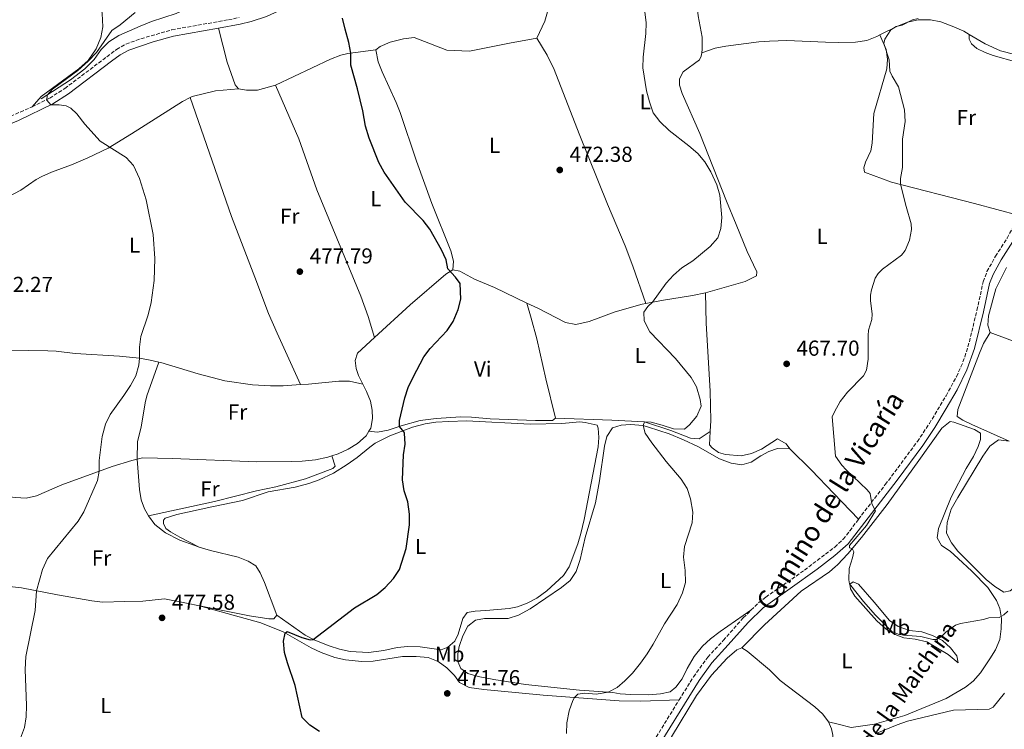
# Model space of a CAD drawing. Units: metres. Extents: x 601796 to 605281, y 4648221 to 4650567.
# Drawn here: x 602615 to 603070, y 4649821 to 4650149 of the extents above; entities that cross this region are included whole.
import ezdxf
from ezdxf.enums import TextEntityAlignment as Align

# ---------------------------------------------------------------- set-up
doc = ezdxf.new("R2010")
doc.units = ezdxf.units.M
doc.header["$MEASUREMENT"] = 0
doc.linetypes.add('DGN Style 3', pattern=[2.435890702152634, 1.739921930109024, -0.6959687720436097])
for name, color, linetype, lineweight in [('acequia lineal', 4, 'Continuous', 0), ('Acequia sin especificar', 4, 'Continuous', 0), ('Camino', 7, 'DGN Style 3', 0), ('Cota de punto acotado terreno', 7, 'Continuous', 0), ('Curva de nivel directora', 30, 'Continuous', 30), ('Curva de nivel intermedia', 30, 'Continuous', 0), ('Etiqueta de uso rústico', 92, 'Continuous', 0), ('Línea de cambio de uso (parcela vista)', 92, 'Continuous', 0), ('Margen derecho', 7, 'Continuous', 0), ('Punto acotado terreno (símbolo)', 7, 'Continuous', 0)]:
    doc.layers.add(name, color=color, linetype=linetype, lineweight=lineweight)
doc.styles.add('Style-Arial', font='arial.ttf')

# ---------------------------------------------------------------- blocks, each defined once
blk = doc.blocks.new('5PATER')
at = {"layer": 'Punto acotado terreno (símbolo)', "linetype": 'Continuous', "lineweight": 0}
h = blk.add_hatch(color=51, dxfattribs=at)
edge = h.paths.add_edge_path()
edge.add_ellipse((0, 0), major_axis=(-0.1095731443231308, -0.1110710700762829), ratio=0.9994222409660317, start_angle=0, end_angle=360)

msp = doc.modelspace()

# ---------------------------------------------------------------- linework, layer by layer
at = {"layer": 'Acequia sin especificar', "color": 4, "linetype": 'Continuous', "lineweight": 0}
msp.add_polyline3d([(602625.3399999999, 4650112.279999999, 479.570000000007), (602638.9100000003, 4650120.99, 479.3099999999977), (602645.5700000003, 4650126.100000001, 479.3699999999953), (602649.8200000003, 4650130.439999999, 479.3699999999953), (602653.0899999999, 4650134.980000001, 479.3699999999953), (602656.6200000001, 4650138.67, 479.3099999999977), (602661.25, 4650141.57, 479.3099999999977), (602671.0300000003, 4650145.890000001, 479.179999999993), (602676.2400000002, 4650148.01, 479.179999999993), (602687.6399999997, 4650151.66, 479.0500000000029), (602692.5300000003, 4650153.850000001, 478.9799999999959), (602698.1500000004, 4650158.619999999, 478.6399999999995)], dxfattribs=at)
at = {"layer": 'Camino', "color": 7, "linetype": 'DGN Style 3', "lineweight": 0, "extrusion": (0.0007037101447008156, 0.001138657662768645, 0.9999991041249785), "elevation": 6187.570322860256, "flags": 128}
msp.add_lwpolyline([(602903.7808469111, 4649805.188808785), (602919.4908711663, 4649830.608825264)], dxfattribs=at)
at = {"layer": 'Camino', "color": 7, "linetype": 'DGN Style 3', "lineweight": 0}
for points in [[(602621.1299999984, 4650108.530000002, 479.8999999999942), (602629.28, 4650112.649999999, 479.3800000000048), (602636.2600000005, 4650117.04, 479.1900000000024), (602660.1599999992, 4650135.080000003, 478.8899999999995), (602664.5100000009, 4650137.56, 478.7500000000001), (602671.4299999989, 4650140, 478.4999999999999), (602685.7199999985, 4650144.180000001, 478.2599999999949), (602711.8299999975, 4650148.760000002, 477.0099999999948), (602716.7100000014, 4650149.810000001, 476.7499999999999)], [(602306.739999999, 4650006.260000003, 493.570000000007), (602313.6799999992, 4650007.390000002, 493.1699999999983), (602340.7600000006, 4650012.109999999, 492.229999999996), (602358.7299999993, 4650015.699999999, 491.8399999999965), (602365.2399999981, 4650017.620000003, 491.679999999993), (602375.3799999991, 4650022.670000004, 491.2700000000042), (602378.5500000009, 4650024.680000001, 491.1499999999942), (602389.8500000021, 4650033.100000002, 490.7400000000054), (602404.9799999996, 4650044.370000003, 490.179999999993), (602413.2199999985, 4650050.030000002, 489.820000000007), (602421.1800000002, 4650055.020000001, 489.4700000000012), (602432.9299999983, 4650060.75, 488.8800000000047), (602448.4999999986, 4650066.989999998, 487.7700000000041), (602453.1900000002, 4650068.720000001, 487.4900000000054), (602460.0399999989, 4650070.649999999, 487.1199999999955), (602469.980000001, 4650071.649999999, 486.7899999999937), (602486.0300000019, 4650072.27, 485.9299999999931), (602494.1700000024, 4650073.52, 485.5299999999989), (602507.1499999977, 4650076.15, 484.8500000000058), (602540.1200000009, 4650084.320000002, 483.4299999999931), (602570.6800000003, 4650091.649999999, 482.6300000000047), (602591.7899999993, 4650096.989999998, 481.9799999999959), (602599.9999999992, 4650099.470000001, 481.6300000000047), (602621.1299999984, 4650108.530000002, 479.8999999999942)], [(603002.819999999, 4649918.190000002, 465.3099999999978), (603004.1900000015, 4649920.030000002, 465.2299999999959), (603015.1799999997, 4649934.090000001, 464.1199999999955), (603029.980000001, 4649953.989999998, 463.0800000000017), (603035.5199999998, 4649962.29, 462.6900000000023), (603043.2100000011, 4649975.120000003, 462.2400000000052), (603048.0199999989, 4649983.920000002, 462.0299999999988), (603050.1199999999, 4649988.460000002, 461.9299999999931), (603051.9200000014, 4649993.120000003, 461.8300000000018), (603053.9800000001, 4650000.070000002, 461.6499999999943), (603057.4899999971, 4650014.640000002, 461.2599999999947), (603060.3799999994, 4650027.800000001, 461.2599999999947), (603062.1200000006, 4650032.480000001, 461.2500000000001), (603066.0299999999, 4650039.550000001, 461.1900000000023), (603071.4300000002, 4650047.950000001, 460.8099999999978), (603077.0399999982, 4650058.36, 460.479999999996)], [(602953.1399999999, 4649876.050000002, 468.2400000000052), (602956.7699999998, 4649879.57, 468.1000000000058), (602959.9699999985, 4649882.120000001, 467.9799999999959), (602977.899999999, 4649894.640000002, 467.3300000000018), (602991.8299999987, 4649905.239999999, 466.6999999999971), (602995.6799999998, 4649908.82, 465.7500000000001), (602998.7699999989, 4649912.750000002, 465.5599999999977), (603002.819999999, 4649918.190000002, 465.3099999999978)], [(602919.9699999976, 4649834.640000001, 468.7200000000013), (602926.6000000016, 4649845.350000001, 468.699999999997), (602933.1700000007, 4649854.410000001, 468.699999999997), (602940.3700000005, 4649862.109999999, 468.699999999997), (602949.5900000005, 4649872.61, 468.3699999999955), (602953.1399999999, 4649876.050000002, 468.2400000000052)]]:
    msp.add_polyline3d(points, dxfattribs=at)
at = {"layer": 'Curva de nivel directora', "color": 30, "linetype": 'Continuous', "lineweight": 30, "elevation": 475, "flags": 128}
for points in [[(602750.9099999998, 4649862.550000002), (602770.0000000005, 4649877.25), (602780.3200000002, 4649883.400000001), (602784.2099999995, 4649886.52), (602788.0099999993, 4649890.730000001), (602790.8099999998, 4649894.87), (602793.9399999991, 4649904.66), (602795.4999999994, 4649915.460000001), (602795.3699999996, 4649920.460000001), (602794.7100000002, 4649926.130000002), (602792.9299999988, 4649931.240000002), (602792.2699999994, 4649936.300000002), (602792.6099999992, 4649947.859999999), (602793.4200000005, 4649952.810000001), (602793.0899999997, 4649957.800000002), (602792.969999999, 4649958.32), (602790.7800000008, 4649960.92), (602790.8799999993, 4649963.710000002), (602793.2599999997, 4649974.109999999), (602794.7899999986, 4649978.87), (602797.2099999991, 4649983.779999999), (602801.9999999992, 4649993.050000001), (602805.0599999991, 4649997), (602812.7999999997, 4650005.320000002), (602815.569999999, 4650009.470000003), (602817.9699999995, 4650014.91), (602819.2100000001, 4650019.760000001), (602818.7699999998, 4650026.940000001), (602816.690000001, 4650029.949999999), (602813.1699999984, 4650033.800000003), (602812.3100000002, 4650037.960000002), (602810.1699999988, 4650042.510000001), (602804.7999999998, 4650052.150000001), (602801.6799999997, 4650056.050000002), (602793.4599999986, 4650064.609999999), (602783.6999999997, 4650078.470000003), (602781.259999999, 4650082.84), (602776.7799999998, 4650094.100000001), (602775.119999999, 4650099.670000001), (602773.8799999984, 4650106.780000002), (602771.4600000001, 4650116.840000002), (602768.3999999999, 4650127.83), (602768.3499999986, 4650133.350000001), (602767.4999999992, 4650138.270000001), (602765.6900000009, 4650144.390000002), (602764.5499999988, 4650149.600000001)], [(602753.8800000002, 4649820.050000002), (602749.4000000008, 4649823.029999999), (602745.8299999991, 4649826.540000001), (602742.6999999998, 4649841.25), (602739.0900000001, 4649851.750000001), (602737.7699999991, 4649856.580000001), (602737.2100000002, 4649861.860000002), (602738.1, 4649865.490000002), (602738.9, 4649866.230000001), (602745.8, 4649863.45), (602749.4999999994, 4649862.350000001), (602750.9099999998, 4649862.550000002)]]:
    msp.add_lwpolyline(points, dxfattribs=at)
at = {"layer": 'Curva de nivel intermedia', "color": 30, "linetype": 'Continuous', "lineweight": 0, "flags": 128}
for points, elevation in [([(602668.730000001, 4650152.15), (602661.820000002, 4650146.46), (602657.9800000021, 4650143.9), (602650.8600000007, 4650133.689999998), (602647.0099999995, 4650129.630000001), (602642.3300000012, 4650125.409999999), (602630.6300000001, 4650116.800000002), (602628.1600000003, 4650114.029999999), (602627.9800000014, 4650111.609999998), (602629.7600000006, 4650109.480000001), (602633.5899999995, 4650109.550000001), (602636.8300000007, 4650109.079999999), (602639.0299999999, 4650107.99), (602641.7700000004, 4650105.399999999), (602645.530000002, 4650100.520000001), (602652.5300000004, 4650092.65), (602664.6699999997, 4650085.16), (602668.0000000001, 4650081.420000001), (602670.8000000007, 4650075.539999997), (602673.8800000009, 4650065.58), (602677.1300000009, 4650049.619999998), (602677.9100000008, 4650038.46), (602677.5300000008, 4650028.390000001), (602676.190000002, 4650018.149999999), (602674.7999999995, 4650012.579999999), (602671.390000001, 4650002.489999999), (602670.7699999994, 4649997.529999999), (602670.7800000006, 4649992.46), (602670.47, 4649989.189999998), (602669.0999999997, 4649984.349999999), (602666.5800000008, 4649979.869999999), (602663.5900000001, 4649975.199999998), (602657.26, 4649966.460000001), (602655.0400000005, 4649961.98), (602653.5600000008, 4649956.329999999), (602652.1300000004, 4649945.230000001), (602652.07, 4649940.230000001), (602651.3800000015, 4649936.050000001), (602645.0700000017, 4649921.59), (602642.4200000007, 4649917.15), (602628.3300000001, 4649900.029999999), (602625.9000000005, 4649894.850000001), (602623.2500000017, 4649885.02), (602622.5800000012, 4649875.989999999), (602618.2899999997, 4649854.65), (602617.9600000011, 4649848.749999999), (602618.5500000012, 4649832.019999999), (602618.4300000004, 4649826.869999999), (602617.5800000011, 4649821.939999999), (602615.8100000009, 4649816.960000001)], 480), ([(602904.0399999997, 4650153.689999999), (602904.7200000014, 4650147.439999999), (602904.5300000014, 4650142.439999999), (602903.3600000002, 4650131.550000001), (602903.2500000007, 4650126.550000001), (602904.9400000004, 4650116.01), (602906.2999999995, 4650110.810000001), (602908.0400000006, 4650105.86), (602911, 4650101.83), (602915.3899999999, 4650097.599999999), (602924.5099999994, 4650090.569999999), (602928.5300000005, 4650087.02), (602931.7699999993, 4650083.210000001), (602934.6600000017, 4650078.57), (602937.3700000007, 4650072.609999999), (602938.7699999999, 4650067.819999999), (602939.6799999997, 4650057.399999999), (602939.2800000019, 4650052.41), (602937.7599999997, 4650048.09), (602934.2400000015, 4650044.029999998), (602926.2599999995, 4650037.439999999), (602921.1400000011, 4650034.189999999), (602917.3400000012, 4650030.800000001), (602913.9300000004, 4650027.139999999), (602907.7300000022, 4650018.38), (602905.4400000012, 4650016.33), (602903.6799999998, 4650013.679999999), (602903.8300000018, 4650009.680000001), (602906.3900000011, 4650004.630000001), (602918.28, 4649992.38), (602925.5100000009, 4649983.600000001), (602928.0000000009, 4649979.269999999), (602929.7199999996, 4649973.430000001), (602930.1199999999, 4649970.29), (602928.1399999994, 4649965.699999998), (602924.7900000011, 4649961.669999998), (602922.3700000005, 4649959.769999999), (602917.2899999998, 4649959.789999999), (602912.1399999999, 4649961.609999998), (602906.9800000011, 4649962.960000001), (602904.0300000008, 4649963.060000001), (602903.310000001, 4649961.319999999), (602904.3400000014, 4649957.849999999), (602907.3600000012, 4649953.380000001), (602914.0199999998, 4649944.76), (602920.9600000001, 4649936.599999999), (602923.6700000013, 4649932.27), (602925.2600000005, 4649927.529999998), (602926.2300000006, 4649921.410000001), (602925.9600000001, 4649916.41), (602922.4100000006, 4649905.500000001), (602921.9700000003, 4649900.529999999), (602922.7100000002, 4649894.49), (602922.9200000003, 4649888.909999999), (602921.5600000012, 4649884.09), (602918.9900000008, 4649878.73), (602913.1700000004, 4649869.720000001), (602908.0400000006, 4649860.46), (602905.1500000006, 4649855.940000001), (602902.1700000011, 4649851.67), (602898.3900000014, 4649847.029999998), (602894.9300000013, 4649843.419999998), (602891.3000000013, 4649840.350000001), (602887.2100000011, 4649838.210000001), (602881.7200000014, 4649837.34), (602876.4300000007, 4649837.779999999), (602873.1400000005, 4649837.249999999), (602871.5900000016, 4649835.800000001), (602870.8000000003, 4649834.319999999), (602869.1200000016, 4649829.649999999), (602868.0900000012, 4649824.08), (602867.9400000015, 4649819.08)], 470), ([(602990.6999999998, 4649965.430000001), (602991.660000001, 4649967.75), (602994.2800000006, 4649972.449999999), (602997.7400000007, 4649976.820000002), (603005.0800000011, 4649984.289999999), (603006.4300000012, 4649986.949999998), (603007.2900000017, 4649991.970000001), (603007.1799999998, 4650002.939999999), (603007.4200000013, 4650005.429999999), (603008.9200000011, 4650010.369999998), (603009.1500000014, 4650012.890000001), (603008.2999999997, 4650019.059999999), (603008.2700000006, 4650021.560000001), (603008.74, 4650024.019999999), (603010.5300000004, 4650029.449999998), (603011.8800000005, 4650031.550000002), (603013.8800000009, 4650033.55), (603022.6400000006, 4650040.060000001), (603024.3300000004, 4650042.15), (603026.2800000017, 4650047.01), (603027.2200000006, 4650051.939999999), (603027.0500000007, 4650054.539999999), (603024.7300000006, 4650062.5), (603022.2300000016, 4650072.92), (603022.2400000005, 4650075.42), (603023.1500000004, 4650080.539999997), (603023.100000001, 4650093.600000001), (603024.27, 4650101.84), (603024.0300000008, 4650107.13), (603021.2500000005, 4650117.81), (603018.2599999997, 4650122.749999999), (603017.3099999997, 4650125.060000001), (603016.9100000019, 4650130.289999999), (603014.4300000007, 4650137.850000001), (603014.8800000001, 4650139.869999998), (603017.7300000021, 4650144.119999999), (603020.1399999994, 4650145.659999999), (603022.9000000021, 4650146.310000001), (603027.7200000011, 4650148.749999999), (603030.360000001, 4650149.42)], 465.0000000000001), ([(602990.6999999998, 4649965.430000001), (602992.2199999997, 4649947.220000001), (602995.13, 4649943.029999999), (602997.0600000012, 4649940.899999999), (603006.8300000011, 4649931.63), (603008.2300000006, 4649929.980000001), (603008.9700000002, 4649925.189999999), (603010.5999999996, 4649921.929999999), (603006.5000000005, 4649915.140000001), (602998.5900000001, 4649905.970000001), (602998.6900000006, 4649904.92), (602999.8600000018, 4649904.510000001), (603000.5599999992, 4649903.09), (603000.0300000019, 4649900.310000001), (602998.4500000015, 4649895.279999999), (602998.2500000005, 4649890.140000001), (602998.57, 4649888.27), (603005.0499999997, 4649880.140000001), (603010.7000000003, 4649873.800000002), (603018.2400000017, 4649866.3), (603021.0500000014, 4649865.029999998), (603023.5100000001, 4649864.57), (603031.5600000012, 4649863.98), (603037.0900000011, 4649862.569999999), (603038.8099999999, 4649862.580000001), (603041.1600000013, 4649863.929999999), (603043.0700000002, 4649866.01), (603047.5100000014, 4649869.179999999), (603049.8899999997, 4649869.949999998), (603060.5200000004, 4649871.779999998), (603063.0500000004, 4649872.55), (603067.6900000006, 4649872.640000002), (603069.860000001, 4649873.92), (603071.7200000007, 4649875.599999999)], 465.0000000000001), ([(603010.5100000004, 4649818.99), (603020.6, 4649823.13), (603025.3400000007, 4649824.769999998), (603046.6200000019, 4649829.86), (603063.1599999999, 4649830.380000001), (603064.9800000016, 4649831.34), (603070.1400000005, 4649837.83)], 470)]:
    msp.add_lwpolyline(points, dxfattribs=dict(at, elevation=elevation))
at = {"layer": 'Línea de cambio de uso (parcela vista)', "color": 92, "linetype": 'Continuous', "lineweight": 0, "extrusion": (0.3329945556624969, 0.8925263001182777, 0.3041569159107094), "elevation": 4351208.385181724, "flags": 128}
msp.add_lwpolyline([(1060353.57510303, -1388786.401119716), (1060363.571430411, -1388786.737034715), (1060416.461260559, -1388786.674050652)], dxfattribs=at)
at = {"layer": 'Línea de cambio de uso (parcela vista)', "color": 92, "linetype": 'Continuous', "lineweight": 0}
for points in [[(602930.4299999997, 4650133.560000001, 468.6100000000006), (602930.6699999999, 4650135.189999999, 468.6100000000006), (602930.5599999996, 4650140.720000001, 468.8699999999953), (602928.6900000004, 4650150.539999999, 469.0599999999977), (602927.2300000006, 4650165.32, 468.929999999993), (602925.4100000003, 4650180.029999999, 469.1900000000023), (602926.2199999997, 4650184.970000001, 469.1300000000047)], [(602854.2000000002, 4650140.27, 472.2400000000052), (602857.8799999999, 4650148.189999999, 472.1100000000006), (602859.1399999997, 4650152.41, 472.1100000000006), (602858.2199999997, 4650157.32, 472.1100000000006), (602855.2999999998, 4650166.99, 471.8699999999953)], [(602612.5499999998, 4650164.710000001, 480.8699999999953), (602616.7699999996, 4650162.74, 480.7400000000052), (602621.4600000001, 4650161.029999999, 480.5), (602627.8099999996, 4650160.279999999, 480.4199999999983), (602646.0199999996, 4650159.67, 480.5500000000029), (602648.75, 4650159.4, 480.6100000000006), (602651.29, 4650158.539999999, 480.6100000000006), (602652.7699999996, 4650156.59, 480.7400000000052), (602653.5300000003, 4650151.640000001, 480.7400000000052), (602653.8300000001, 4650145.52, 480.7400000000052), (602652.9500000002, 4650140.609999999, 480.7400000000052), (602650.79, 4650135.41, 480.7400000000052), (602647.04, 4650129.99, 480.6900000000023), (602642.6799999997, 4650126.15, 480.6300000000047), (602625.2800000003, 4650113.380000001, 480.4199999999983), (602621.1299999999, 4650108.529999999, 480.2200000000012)], [(603053.8899999997, 4650142, 463), (603051.3600000005, 4650143.49, 462.9900000000052), (603046.8300000001, 4650145.600000001, 463.0399999999936), (603040.7800000003, 4650147.890000001, 463.4400000000023), (603036.0999999996, 4650148.699999999, 463.5099999999948), (603030.3099999996, 4650148.720000001, 463.7700000000041), (603025.4299999997, 4650147.66, 463.8899999999995), (603020.5499999998, 4650145.75, 464.5099999999948), (603012.5800000001, 4650141.76, 464.929999999993)], [(602716.4500000002, 4650116.890000001, 477.0500000000029), (602714.9000000004, 4650118.779999999, 477.25), (602711.2999999998, 4650129.26, 477.2200000000012), (602707.2699999996, 4650144.980000001, 477.3800000000047)], [(602779.8300000001, 4650134.850000001, 474.5200000000041), (602781.8499999996, 4650136.470000001, 474.2599999999948), (602786.4600000001, 4650138.41, 474.0599999999977), (602792.6600000003, 4650139.99, 473.7400000000052), (602797.6500000004, 4650140.66, 473.5), (602812.7400000002, 4650134.699999999, 473.3500000000058), (602823.1399999997, 4650134.210000001, 473.1600000000035), (602841.5499999998, 4650138.01, 472.6399999999995), (602854.2000000002, 4650140.27, 472.6300000000047)], [(602904.5599999996, 4650017.76, 470.2899999999936), (602898.5899999999, 4650034.949999999, 471.3300000000018), (602895.0499999998, 4650044.300000001, 471.7299999999959), (602886.9500000002, 4650063.630000001, 471.9199999999983), (602873.7300000006, 4650096.029999999, 471.5), (602862.25, 4650125.84, 472.0099999999948), (602859.0599999996, 4650132.390000001, 472.1399999999995), (602854.2000000002, 4650140.27, 472.2400000000052)], [(603012.5800000001, 4650141.76, 464.929999999993), (603011.2199999997, 4650141.07, 465), (603006.5700000003, 4650139.27, 465.3800000000047), (603001.3899999997, 4650138.4, 465.5099999999948), (602993.6399999997, 4650138.289999999, 465.5200000000041), (602987.4800000006, 4650138.52, 466.4199999999983), (602969.7699999996, 4650139.180000001, 466.8500000000058), (602961.7100000001, 4650138.83, 467.7599999999948), (602956.7199999997, 4650138.550000001, 467.9100000000035), (602941.5300000003, 4650136.65, 468.4100000000035), (602936.6200000001, 4650135.66, 468.4700000000012), (602930.4299999997, 4650133.560000001, 468.4799999999959)], [(603012.5800000001, 4650141.76, 464.8699999999953), (603015.54, 4650134.980000001, 464.6100000000006), (603016.1100000005, 4650130.550000001, 464.6100000000006), (603015.8300000001, 4650126.130000001, 464.6100000000006), (603009.8700000001, 4650105.470000001, 465), (603009.1699999999, 4650091.82, 465.5099999999948), (603008.4299999997, 4650088.25, 465.7799999999989), (603006.0599999996, 4650083.050000001, 465.9799999999959), (603005.2699999996, 4650080.33, 465.9799999999959), (603005.5199999996, 4650078.439999999, 465.9799999999959), (603018.0800000001, 4650073.77, 465.1399999999995), (603056.4199999999, 4650063.939999999, 461.9499999999971), (603077.04, 4650058.359999999, 460.5200000000041)], [(603111.6600000003, 4650129.869999999, 458.8899999999995), (603100.0099999999, 4650127.970000001, 459.3399999999965), (603095.0199999996, 4650127.539999999, 459.4499999999971), (603085.6500000004, 4650127.640000001, 459.8500000000058), (603075.8799999999, 4650129.130000001, 460.0599999999977), (603064.9000000004, 4650132.24, 460.9100000000035), (603061.2599999999, 4650133.619999999, 461.1000000000058), (603057.5, 4650135.52, 461.8800000000047), (603054.9100000003, 4650137.680000001, 463.0500000000029), (603053.8799999999, 4650139.9, 463.3800000000047), (603053.8899999997, 4650142, 463.3800000000047)], [(603125.3099999996, 4650142.100000001, 458.5), (603113.0499999998, 4650135.59, 459.4799999999959), (603106.6600000003, 4650132.560000001, 460.1300000000047), (603101.5099999999, 4650130.439999999, 460.5200000000041), (603096.6299999999, 4650129.619999999, 460.5200000000041), (603090.9699999997, 4650129.710000001, 460.9100000000035), (603086.0800000001, 4650130.34, 461.7299999999959), (603080.9199999999, 4650131.180000001, 462.1300000000047), (603068.3099999996, 4650134.449999999, 462.679999999993), (603061.2199999997, 4650137.720000001, 463.0500000000029), (603053.8899999997, 4650142, 463)], [(602733.5, 4650118.630000001, 476.2700000000041), (602759.0099999999, 4650130.66, 475.1399999999995), (602763.6900000004, 4650132.4, 474.9199999999983), (602767.0099999999, 4650133.17, 474.7799999999989), (602779.8300000001, 4650134.850000001, 474.5800000000018)], [(602815.4500000002, 4650033.350000001, 474.5800000000018), (602815.79, 4650037.25, 474.7100000000065), (602814.5700000003, 4650042.09, 474.8399999999965), (602805.7000000002, 4650063.970000001, 474.5200000000041), (602798.7100000001, 4650083.449999999, 474.5800000000018), (602791.1399999997, 4650105.92, 474.6499999999942), (602789.29, 4650110.65, 474.6600000000035), (602782.7599999999, 4650124.67, 474.6300000000047), (602781.04, 4650129.289999999, 474.5899999999965), (602779.8300000001, 4650134.850000001, 474.5200000000041)], [(602932.1500000004, 4650022.730000001, 468.7400000000052), (602950.4500000002, 4650027.850000001, 468.8000000000029), (602955.6699999999, 4650030.49, 468.8699999999953), (602955.8099999996, 4650032.310000001, 469.0599999999977), (602951.4299999997, 4650041.689999999, 469.5200000000041), (602946.3499999996, 4650054.27, 469.5200000000041), (602941.8499999996, 4650065.02, 470.2299999999959), (602929.5700000003, 4650096.289999999, 469.1999999999971), (602921.4000000004, 4650114.810000001, 469.1900000000023), (602920.1799999997, 4650118.65, 469.1900000000023), (602920.0599999996, 4650121.58, 469.1900000000023), (602921.7699999996, 4650124.699999999, 469.0599999999977), (602929.4100000003, 4650130.32, 468.5399999999936), (602930.2000000002, 4650131.939999999, 468.6100000000006), (602930.4299999997, 4650133.560000001, 468.6100000000006)], [(602716.4500000002, 4650116.890000001, 478.0299999999989), (602705.8499999996, 4650115.960000001, 478.2200000000012), (602695.04, 4650113.34, 478.3500000000058), (602694.0899999999, 4650112.859999999, 478.3699999999953)], [(602733.5, 4650118.630000001, 476.3999999999942), (602725.2999999998, 4650116.26, 476.3999999999942), (602720.2199999997, 4650116.350000001, 476.7899999999936), (602716.4500000002, 4650116.890000001, 477.0500000000029)], [(602779.3300000001, 4650001.99, 476.0800000000018), (602776.3799999999, 4650011.699999999, 476.3399999999965), (602773.0300000003, 4650021.109999999, 476.4499999999971), (602752.7199999997, 4650070.279999999, 476.0800000000018), (602744.3200000003, 4650093.82, 476.6100000000006), (602733.5, 4650118.630000001, 476.3399999999965)], [(602694.0899999999, 4650112.859999999, 478.3699999999953), (602690.5800000001, 4650111.08, 478.4499999999971), (602667.1200000001, 4650096.039999999, 478.8699999999953), (602656.2199999997, 4650089.460000001, 479.3300000000018), (602646.8300000001, 4650084.949999999, 479.3300000000018), (602639.3399999999, 4650081.800000001, 479.8500000000058), (602630.1500000004, 4650078.460000001, 480.1100000000006), (602625.5899999999, 4650076.41, 480.2700000000041), (602623.0499999998, 4650075.050000001, 480.3699999999953), (602615.9299999997, 4650070.140000001, 480.5), (602602.6100000005, 4650063.180000001, 481.4900000000052)], [(602745.0800000001, 4649980.27, 477.0200000000041), (602734.2699999996, 4650003.99, 478.2599999999948), (602730.3799999999, 4650013.189999999, 478.3699999999953), (602724.0499999998, 4650029.859999999, 477.929999999993), (602713.3200000003, 4650057.880000001, 477.7299999999959), (602694.0899999999, 4650112.859999999, 478.3699999999953)], [(603063.5999999996, 4650004.300000001, 461.4600000000065), (603062.4400000004, 4650007.689999999, 461.1300000000047), (603062.79, 4650012.050000001, 461.070000000007), (603066.1600000003, 4650024.460000001, 461.070000000007), (603071.1500000004, 4650034.380000001, 460.8699999999953)], [(602779.3300000001, 4650001.99, 476.4499999999971), (602795.7300000006, 4650017.180000001, 475.6999999999971), (602812.25, 4650031.289999999, 475.1100000000006), (602815.4500000002, 4650033.350000001, 474.9799999999959)], [(602815.4500000002, 4650033.350000001, 474.9799999999959), (602818.7599999999, 4650032.619999999, 474.5899999999965), (602825.5099999999, 4650029.01, 473.679999999993), (602834.7100000001, 4650025.100000001, 473.3500000000058), (602849.6200000001, 4650017.970000001, 472.9700000000012)], [(602904.5599999996, 4650017.76, 469.7200000000012), (602911.7699999996, 4650019.180000001, 469.1900000000023), (602926.1600000003, 4650021.390000001, 469), (602932.1500000004, 4650022.730000001, 468.7400000000052)], [(602934.3099999996, 4649958.699999999, 470.1300000000047), (602934.54, 4649963.710000001, 470.1600000000035), (602934.3399999999, 4649977.24, 469.7700000000041), (602933.6100000005, 4649987.779999999, 469.320000000007), (602932.4100000003, 4650008.640000001, 469.0800000000018), (602932.1500000004, 4650022.730000001, 469.0599999999977)], [(602849.6200000001, 4650017.970000001, 472.9700000000012), (602854.7100000001, 4650015.539999999, 472.8399999999965), (602867.5599999996, 4650008.980000001, 472.5099999999948), (602872.2400000002, 4650008.050000001, 471.8600000000006), (602878.4299999997, 4650009.449999999, 471.3399999999965), (602890.4800000006, 4650013.949999999, 470.5599999999977), (602902.9400000004, 4650017.439999999, 469.8399999999965), (602904.5599999996, 4650017.76, 469.7200000000012)], [(602862.8899999997, 4649964.810000001, 473.2899999999936), (602858.3499999996, 4649982.91, 473.4900000000052), (602854.2800000003, 4650001.4, 473.4199999999983), (602851.6100000005, 4650011.039999999, 473.3800000000047), (602849.6200000001, 4650017.970000001, 472.9700000000012)], [(602773.9600000001, 4649980.430000001, 476.1699999999983), (602771.9600000001, 4649984.449999999, 476.3500000000058), (602770.7400000002, 4649987.77, 476.4100000000035), (602770.4299999997, 4649991.42, 476.8000000000029), (602771.4900000002, 4649994.730000001, 476.8000000000029), (602779.3300000001, 4650001.99, 476.4499999999971)], [(603072.4000000004, 4649954.119999999, 461.5899999999965), (603055.0700000003, 4649961.810000001, 461.5899999999965), (603050.9199999999, 4649963.84, 461.5899999999965), (603048.3899999997, 4649965.550000001, 461.5899999999965), (603048.7300000006, 4649968.859999999, 461.5899999999965), (603058.6100000005, 4649994.77, 461.5200000000041), (603060.5199999996, 4649999.310000001, 461.3899999999995), (603063.5999999996, 4650004.300000001, 461.3899999999995)], [(602610.5700000003, 4649996.119999999, 481.1699999999983), (602628.4400000004, 4649995.859999999, 480.820000000007), (602632.29, 4649995.689999999, 480.7200000000012), (602641, 4649994.609999999, 480.5200000000041), (602661.5499999998, 4649993.41, 480.2599999999948), (602670.7800000003, 4649992.460000001, 479.8699999999953), (602675.6799999997, 4649991.600000001, 479.2899999999936), (602679.6200000001, 4649990.720000001, 479.2400000000052)], [(602669.6500000004, 4649945.82, 479.2200000000012), (602669.8200000003, 4649953.949999999, 479.2799999999989), (602671.4699999997, 4649960.65, 479.2799999999989), (602673.4000000004, 4649971.9, 479.6499999999942), (602674.2100000001, 4649975.140000001, 479.6100000000006), (602679.6200000001, 4649990.720000001, 479.2400000000052)], [(602679.6200000001, 4649990.720000001, 479.2400000000052), (602680.5999999996, 4649990.51, 479.2299999999959), (602697.9199999999, 4649985.220000001, 478.9199999999983), (602710.1600000003, 4649982.100000001, 478.1900000000023), (602722.8700000001, 4649980.230000001, 478.1699999999983), (602731.2199999997, 4649979.689999999, 478.1100000000006), (602737.0700000003, 4649979.720000001, 477.5299999999989), (602745.0800000001, 4649980.27, 477.0200000000041)], [(602745.0800000001, 4649980.27, 477.0200000000041), (602748.8700000001, 4649980.52, 476.7799999999989), (602762.7699999996, 4649981.880000001, 476.4900000000052), (602767.7800000003, 4649981.9, 476.3699999999953), (602773.9600000001, 4649980.430000001, 476.1699999999983)], [(602776.7400000002, 4649958.77, 475.6999999999971), (602777.6299999999, 4649960.230000001, 475.6999999999971), (602778.3099999996, 4649964.65, 475.7599999999948), (602778.2599999999, 4649968.42, 475.7599999999948), (602777.3700000001, 4649972.59, 475.9600000000065), (602775.6299999999, 4649977.08, 476.0200000000041), (602773.9600000001, 4649980.430000001, 476.1699999999983)], [(602734.2300000006, 4649873.859999999, 476.2799999999989), (602747.3300000001, 4649864.560000001, 475.3099999999977), (602751.7599999999, 4649862.310000001, 474.7700000000041), (602758.4199999999, 4649859.57, 474.5200000000041), (602763.1900000004, 4649858.119999999, 474.1399999999995), (602768.1100000005, 4649857.060000001, 473.8000000000029), (602776.5599999996, 4649856.619999999, 473.3500000000058), (602783.6500000004, 4649857.5, 473.0899999999965), (602789.7100000001, 4649858.9, 473.0899999999965), (602794.6900000004, 4649859.390000001, 473.0899999999965), (602800.4199999999, 4649859.100000001, 473.0899999999965), (602810.0599999996, 4649857.83, 472.8999999999942), (602813.1900000004, 4649859.050000001, 472.8999999999942), (602816.3899999997, 4649861.77, 473.1600000000035), (602817.9000000004, 4649864.949999999, 473.4799999999959), (602820.0199999996, 4649872.220000001, 474), (602822.0499999998, 4649875.07, 474), (602825.7599999999, 4649875.640000001, 474.3899999999995), (602830.7400000002, 4649875.970000001, 474.5200000000041), (602841.4400000004, 4649876.810000001, 474.2599999999948), (602845.3399999999, 4649877.699999999, 474.1999999999971), (602849.7800000003, 4649879.369999999, 474), (602854.2000000002, 4649881.699999999, 474.0099999999948), (602858.8399999999, 4649885.02, 473.8800000000047), (602866.6200000001, 4649892.17, 473.7400000000052), (602869.1699999999, 4649896.119999999, 473.6100000000006), (602873.1699999999, 4649906.75, 473.1000000000058), (602874.6399999997, 4649911.52, 472.7200000000012), (602876.1299999999, 4649918.02, 472.4900000000052), (602882.6399999997, 4649951.539999999, 471.4700000000012), (602882.8499999996, 4649955.83, 471.5299999999989), (602882.5499999998, 4649960.130000001, 471.4700000000012), (602882.04, 4649961.57, 471.5), (602876.5899999999, 4649962.83, 471.2299999999959), (602874.1299999999, 4649963.109999999, 471.2400000000052), (602865.75, 4649962.350000001, 472.0500000000029), (602851.0999999996, 4649962.08, 473.1300000000047), (602821.7199999997, 4649963.539999999, 473.3999999999942), (602813.6399999997, 4649963.289999999, 473.3999999999942), (602807.6799999997, 4649962.9, 474.2200000000012), (602802.75, 4649962.180000001, 474.3800000000047), (602796.8899999997, 4649960.689999999, 474.5599999999977), (602786.3099999996, 4649956.600000001, 474.7899999999936), (602779.6299999999, 4649953.199999999, 474.75), (602777.0700000003, 4649951.430000001, 474.8500000000058), (602771.3499999996, 4649946.59, 475.2799999999989), (602766.7000000002, 4649943.380000001, 475.3399999999965), (602760.3300000001, 4649939.439999999, 475.2599999999948), (602753.75, 4649936.27, 475.3999999999942), (602749.0300000003, 4649934.630000001, 475.7400000000052), (602742.5800000001, 4649932.939999999, 476.1100000000006), (602730.1399999997, 4649930.810000001, 476.1100000000006), (602718.3300000001, 4649926.710000001, 476.5399999999936), (602704.2300000006, 4649923.82, 478.0099999999948), (602688.0199999996, 4649920.26, 478.5500000000029), (602682.6200000001, 4649918.529999999, 478.8300000000018), (602681.8300000001, 4649917.710000001, 478.5500000000029), (602681.8600000005, 4649916.08, 478.5500000000029), (602682.8499999996, 4649913.77, 478.5500000000029), (602685.0899999999, 4649912.220000001, 478.4199999999983), (602689.4100000003, 4649909.83, 477.8399999999965), (602698.3300000001, 4649905.25, 477.3699999999953)], [(602776.7400000002, 4649958.77, 475.6999999999971), (602780.7000000002, 4649958.289999999, 475.2400000000052), (602785.5599999996, 4649959.279999999, 474.679999999993), (602791.5899999999, 4649961.180000001, 474.0599999999977), (602800.3799999999, 4649963.689999999, 473.6499999999942), (602807.6900000004, 4649964.600000001, 473.5800000000018), (602819.1100000005, 4649965.34, 473.4900000000052), (602824.1100000005, 4649965.32, 473.2400000000052), (602832.7000000002, 4649964.430000001, 473.1600000000035), (602853.5700000003, 4649963.680000001, 473.1600000000035), (602861.4500000002, 4649963.710000001, 473.2899999999936), (602862.8899999997, 4649964.810000001, 473.2899999999936)], [(602971.0999999996, 4649950.66, 467.3699999999953), (602965.4400000004, 4649950.82, 467.429999999993), (602961.4000000004, 4649949.34, 467.6300000000047), (602957.6799999997, 4649947.34, 468.0800000000018), (602953.25, 4649944.5, 467.9499999999971), (602948.9500000002, 4649943.220000001, 468.3399999999965), (602944.0099999999, 4649943.930000001, 468.570000000007), (602938.6200000001, 4649945.939999999, 468.8600000000006), (602928.6299999999, 4649951.66, 469.070000000007), (602922.0099999999, 4649954.84, 469.2799999999989), (602915.3200000003, 4649957.550000001, 469.5099999999948), (602905.8499999996, 4649960.67, 469.8699999999953), (602903.3099999996, 4649961.32, 469.9700000000012), (602897.4600000001, 4649961.930000001, 470.2899999999936), (602893.2300000006, 4649961.560000001, 470.3600000000006), (602889.25, 4649960.34, 470.4900000000052), (602886.6299999999, 4649956.26, 470.4900000000052), (602885.5099999999, 4649951.84, 470.4900000000052), (602883.2199999997, 4649935.850000001, 470.679999999993), (602881.2999999998, 4649925.630000001, 470.8099999999977), (602876.5899999999, 4649909.609999999, 471.3999999999942), (602874.2699999996, 4649899.529999999, 471.8500000000058), (602872.4199999999, 4649894.01, 472.0500000000029), (602869.7000000002, 4649889.82, 472.1699999999983), (602865.6200000001, 4649886.57, 472.4400000000023), (602851.1299999999, 4649876.680000001, 472.5099999999948), (602845.8499999996, 4649873.850000001, 472.5099999999948), (602841.0700000003, 4649872.33, 472.5099999999948), (602830.0999999996, 4649872.230000001, 472.570000000007), (602825.8700000001, 4649871.470000001, 472.570000000007), (602822.4100000003, 4649868.689999999, 472.570000000007), (602820.1100000005, 4649864.27, 472.4400000000023), (602818.4000000004, 4649859.27, 472.3099999999977), (602817.7300000006, 4649855.890000001, 472.3099999999977), (602817.8399999999, 4649852.32, 472.25), (602819.1299999999, 4649849.119999999, 472.25), (602822.3700000001, 4649846.83, 472.3099999999977), (602827.1699999999, 4649845.430000001, 472.25), (602834.3899999997, 4649844.039999999, 472.179999999993), (602849.0800000001, 4649841.76, 471.5299999999989), (602873.9800000006, 4649839.109999999, 470.679999999993), (602889.3300000001, 4649838.060000001, 470.1600000000035), (602892.7100000001, 4649837.4, 470.0299999999989), (602897.6699999999, 4649837.109999999, 469.5399999999936), (602906.04, 4649837.01, 469.320000000007), (602911.3700000001, 4649837.439999999, 469.25), (602915.7999999998, 4649838.4, 469.25), (602918.4800000006, 4649840.470000001, 469.25), (602921.4199999999, 4649844.350000001, 469.25), (602923.7199999997, 4649849.16, 469.25), (602926.9400000004, 4649854.74, 469.25), (602930.7999999998, 4649859.529999999, 469.1900000000023), (602934.4900000002, 4649862.880000001, 468.820000000007), (602938.8799999999, 4649866.26, 468.7599999999948), (602953.1399999997, 4649876.050000001, 468.2400000000052)], [(602862.8899999997, 4649964.810000001, 473.2899999999936), (602888.9400000004, 4649963.9, 470.8899999999995), (602904.0300000003, 4649963.060000001, 470.3300000000018), (602916.0700000003, 4649959.16, 470.3000000000029), (602925.2199999997, 4649955.609999999, 470.3000000000029), (602929.1900000004, 4649955.26, 470.429999999993), (602934.3099999996, 4649958.699999999, 470.1300000000047)], [(602948.8700000001, 4649858.74, 467.2100000000065), (602959.4000000004, 4649869.289999999, 467.2100000000065), (602976.25, 4649884.83, 467.2100000000065), (602989.3300000001, 4649893.800000001, 466.7400000000052), (602992, 4649896.060000001, 465.9799999999959), (602993.1500000004, 4649897.039999999, 465.9799999999959), (602997.9199999999, 4649902.100000001, 465.820000000007), (603004.1399999997, 4649909.609999999, 465.429999999993), (603015.9900000002, 4649924.970000001, 464), (603030.6299999999, 4649945.210000001, 463.5200000000041), (603041.3200000003, 4649960.17, 462.4100000000035), (603045.0499999998, 4649963.27, 462.0500000000029), (603046.8700000001, 4649962.869999999, 461.9199999999983), (603056.2800000003, 4649959.51, 461.9199999999983), (603059.0700000003, 4649957.810000001, 461.9199999999983), (603059.0599999996, 4649954.949999999, 462.179999999993), (603058, 4649951.699999999, 462.2400000000052), (603055.9699999997, 4649947.130000001, 462.4100000000035), (603052.4900000002, 4649941.58, 462.4400000000023), (603045.6200000001, 4649928.25, 463.1900000000023), (603039.7400000002, 4649913.859999999, 463.2799999999989), (603039.0700000003, 4649909.57, 463.7400000000052), (603041.0700000003, 4649905.99, 463.8000000000029), (603045.0899999999, 4649903.369999999, 463.8000000000029), (603048.8200000003, 4649900.039999999, 463.8399999999965), (603055.0599999996, 4649894.15, 464.0599999999977), (603062.4600000001, 4649886.550000001, 464.3699999999953), (603066.5099999999, 4649880.57, 464.4499999999971), (603068.1200000001, 4649876.92, 464.6499999999942), (603068.75, 4649872.300000001, 465.0399999999936), (603068.6600000003, 4649867.49, 465.6900000000023), (603068, 4649862.529999999, 465.6199999999953), (603066.0300000003, 4649857.83, 465.929999999993), (603063.4900000002, 4649853.57, 466.2700000000041), (603059.1500000004, 4649847.230000001, 466.5200000000041), (603055.7300000006, 4649843.350000001, 466.7899999999936), (603052.1399999997, 4649840.5, 467.179999999993), (603043.3399999999, 4649835.279999999, 467.179999999993), (603024.2400000002, 4649827.430000001, 467.25), (603010.1699999999, 4649823.4, 467.3800000000047), (602999.4000000004, 4649821.91, 467.1300000000047), (602993.3499999996, 4649823.430000001, 467.6000000000058), (602988.9100000003, 4649824.539999999, 467.3999999999942)], [(602759.5199999996, 4649947.33, 476), (602762.4900000002, 4649948.33, 475.9600000000065), (602767.1200000001, 4649950.52, 475.7599999999948), (602771.3700000001, 4649953.140000001, 475.6999999999971), (602775.4100000003, 4649956.59, 475.6999999999971), (602776.7400000002, 4649958.77, 475.6999999999971)], [(602971.0999999996, 4649950.66, 467.3699999999953), (602969.3499999996, 4649952.880000001, 467.5599999999977), (602965.4000000004, 4649955.310000001, 468.3399999999965), (602958.0199999996, 4649950.460000001, 468.8600000000006), (602953.3300000001, 4649948.529999999, 469.25), (602948.5800000001, 4649947.32, 469.5800000000018), (602941.2999999998, 4649948, 469.7700000000041), (602938.1100000005, 4649948.930000001, 469.8399999999965), (602935.2599999999, 4649951.09, 469.7700000000041), (602934.0300000003, 4649952.529999999, 470.1000000000058), (602934.3099999996, 4649958.699999999, 470.1300000000047)], [(603104.4500000002, 4649938.539999999, 462.3099999999977), (603107.3600000005, 4649936.51, 462.3099999999977), (603108.9100000003, 4649933.84, 462.4400000000023), (603108.3099999996, 4649930.26, 462.570000000007), (603106.4000000004, 4649925.65, 462.9400000000023), (603103.8700000001, 4649920.83, 463.0599999999977), (603093.3700000001, 4649906.59, 463.1499999999942), (603083.8899999997, 4649896.810000001, 463.2799999999989), (603075.6500000004, 4649887.16, 463.5399999999936), (603072.8399999999, 4649885.09, 463.5399999999936), (603069.8499999996, 4649884.390000001, 463.6100000000006), (603065.7000000002, 4649887.08, 463.5399999999936), (603061.8099999996, 4649890.220000001, 463.4400000000023), (603048.6699999999, 4649903.289999999, 462.8899999999995), (603045.6900000004, 4649907.140000001, 462.7599999999948), (603043.5, 4649911.630000001, 462.6999999999971), (603043.7300000006, 4649916.630000001, 462.6999999999971), (603045.5099999999, 4649922.75, 462.6999999999971), (603048.6500000004, 4649928.130000001, 462.3099999999977), (603060.1299999999, 4649947.27, 461.9100000000035), (603063.4699999997, 4649951.869999999, 461.9100000000035), (603067.4500000002, 4649954.779999999, 462.1100000000006), (603072.4000000004, 4649954.119999999, 462.1100000000006)], [(602669.6500000004, 4649945.82, 479.2200000000012), (602672.1100000005, 4649946.4, 479.0299999999989), (602685.9800000006, 4649946.15, 478.3600000000006), (602724.8700000001, 4649944.539999999, 477.5200000000041), (602740.8799999999, 4649944.720000001, 476.4799999999959), (602745.8700000001, 4649944.939999999, 476.4400000000023), (602752.0199999996, 4649945.59, 476.179999999993), (602757.6799999997, 4649946.710000001, 476.0299999999989), (602759.5199999996, 4649947.33, 476)], [(602674.8700000001, 4649919.66, 478.75), (602705.4699999997, 4649926.350000001, 477.3899999999995), (602724.8499999996, 4649931.25, 476.7599999999948), (602733.7300000006, 4649933.109999999, 476.5399999999936), (602747.4699999997, 4649936.689999999, 475.8300000000018), (602760.1100000005, 4649941.51, 475.8300000000018), (602761.1600000003, 4649942.550000001, 475.8300000000018), (602759.5199999996, 4649947.33, 476)], [(603002.8200000003, 4649918.189999999, 465.4600000000065), (602991.3600000005, 4649930.060000001, 466.8500000000058), (602981.0099999999, 4649940.789999999, 467.429999999993), (602971.0999999996, 4649950.66, 467.3699999999953)], [(602549.8399999999, 4649933.949999999, 483.0200000000041), (602552.75, 4649933.640000001, 482.9900000000052), (602566.4900000002, 4649933.449999999, 482.5299999999989), (602576.9100000003, 4649932.869999999, 481.75), (602581.8899999997, 4649932.480000001, 481.7400000000052), (602606.7400000002, 4649928.890000001, 481.6199999999953), (602613.5700000003, 4649928.08, 481.2299999999959), (602618.3799999999, 4649927.859999999, 481.2299999999959), (602623.2599999999, 4649928.930000001, 481), (602634.9299999997, 4649934.029999999, 480.4499999999971), (602658.1900000004, 4649942.439999999, 479.6699999999983), (602667.25, 4649945.26, 479.4100000000035), (602669.6500000004, 4649945.82, 479.2200000000012)], [(602674.8700000001, 4649919.66, 478.75), (602673.1299999999, 4649922.92, 479.0099999999948), (602671.5800000001, 4649927.029999999, 479.0099999999948), (602670.7000000002, 4649931.91, 479.2100000000065), (602669.6500000004, 4649945.82, 479.2200000000012)], [(602698.3300000001, 4649905.25, 477.3699999999953), (602696.2699999996, 4649905.91, 477.3899999999995), (602689.3799999999, 4649908.41, 477.9100000000035), (602682.7000000002, 4649911.890000001, 477.9700000000012), (602677.9000000004, 4649915.680000001, 478.429999999993), (602674.8700000001, 4649919.66, 478.75)], [(602734.2300000006, 4649873.859999999, 476.2799999999989), (602728.4500000002, 4649888.84, 476.6699999999983), (602726.4500000002, 4649893.279999999, 476.8000000000029), (602724.5199999996, 4649896.600000001, 477.1300000000047), (602721.0099999999, 4649898.699999999, 477.1300000000047), (602716.3700000001, 4649900.57, 477.1900000000023), (602703.54, 4649903.600000001, 477.320000000007), (602698.3300000001, 4649905.25, 477.3699999999953)], [(602592.5700000003, 4649889.09, 481.2299999999959), (602616.2400000002, 4649886.430000001, 480.1100000000006), (602632.8700000001, 4649883.109999999, 479.0800000000018), (602648.7300000006, 4649880.369999999, 479.0099999999948), (602653.7100000001, 4649879.859999999, 478.8600000000006), (602664.0099999999, 4649880.17, 478.4900000000052), (602672.2699999996, 4649880.199999999, 477.7799999999989), (602682.2400000002, 4649881.310000001, 477.8099999999977), (602692.5, 4649879.26, 477.0599999999977), (602698.4500000002, 4649878.07, 476.9199999999983)], [(603048.8799999999, 4649851.77, 466.3399999999965), (603044.2100000001, 4649855.630000001, 466.2700000000041), (603034.4100000003, 4649861.49, 466.2700000000041), (603028.9600000001, 4649862.730000001, 466.2700000000041), (603023.7000000002, 4649863.4, 466.2700000000041), (603019.7400000002, 4649864.789999999, 466.2100000000065), (603015.5199999996, 4649867.279999999, 466.0800000000018), (603011.25, 4649871.140000001, 466.0099999999948), (603001.1500000004, 4649882.560000001, 465.9499999999971), (602999.0899999999, 4649885.890000001, 465.8800000000047), (602998.7699999996, 4649888.17, 465.5599999999977), (603000.3399999999, 4649889.140000001, 465.1000000000058), (603002.7999999998, 4649888.09, 464.9700000000012), (603009.9800000006, 4649879.730000001, 464.3899999999995), (603017.0999999996, 4649871.369999999, 464.2599999999948), (603021.1799999997, 4649868.49, 464.2599999999948), (603026.3099999996, 4649866.77, 464.320000000007), (603032.0300000003, 4649866.029999999, 464.1900000000023), (603036.9100000003, 4649864.380000001, 464.2599999999948), (603041.5800000001, 4649862.02, 464.3899999999995), (603045.2000000002, 4649858.680000001, 464.5200000000041), (603048.2400000002, 4649854.960000001, 464.9700000000012), (603048.8799999999, 4649851.77, 466.3399999999965)], [(602919.9699999997, 4649834.640000001, 468.7200000000012), (602902.2100000001, 4649834, 468.7200000000012), (602892.2300000006, 4649834.220000001, 468.9199999999983), (602857.2300000006, 4649836.91, 470.0200000000041), (602829.7100000001, 4649839.41, 470.929999999993), (602823.0199999996, 4649840.42, 471.7100000000065), (602818.5700000003, 4649842.699999999, 471.7799999999989), (602816.1500000004, 4649845.980000001, 471.7100000000065), (602812.7199999997, 4649849.51, 471.7100000000065), (602808.7000000002, 4649852.449999999, 471.7100000000065), (602804.0300000003, 4649854.27, 471.7100000000065), (602798.4500000002, 4649854.699999999, 471.7100000000065), (602792.2699999996, 4649854.689999999, 471.8899999999995), (602778.7100000001, 4649852.619999999, 472.4799999999959), (602773.4600000001, 4649852.390000001, 472.7700000000041), (602765.8399999999, 4649853.17, 473.2700000000041), (602760.9699999997, 4649854.300000001, 473.6000000000058), (602754.5999999996, 4649856.480000001, 473.9900000000052), (602750.0999999996, 4649858.680000001, 474.1999999999971), (602737.0700000003, 4649866.07, 474.7899999999936), (602726.7400000002, 4649870.180000001, 475.1699999999983), (602698.4500000002, 4649878.07, 476.9199999999983)], [(602698.4500000002, 4649878.07, 476.9199999999983), (602721.5599999996, 4649873.480000001, 476.3699999999953), (602730.5099999999, 4649872.050000001, 476.1499999999942), (602732.79, 4649872.109999999, 476.2200000000012), (602734.2300000006, 4649873.859999999, 476.2799999999989)], [(602907.0300000003, 4649785.57, 468.320000000007), (602904.7699999996, 4649790.130000001, 468.25), (602904.8600000005, 4649793.65, 468.25), (602906.2800000003, 4649798.439999999, 468.25), (602916.4800000006, 4649817.59, 468.1900000000023), (602927.9800000006, 4649836.66, 467.8600000000006), (602934.8899999997, 4649846.060000001, 467.8600000000006), (602942.0899999999, 4649853.960000001, 467.8600000000006), (602946.6600000003, 4649857.779999999, 467.8000000000029), (602948.8700000001, 4649858.74, 467.6000000000058)], [(602948.8700000001, 4649858.74, 467.6000000000058), (602951.4000000004, 4649857.230000001, 467.6000000000058), (602961.7000000002, 4649848.600000001, 467.5399999999936), (602966.6900000004, 4649843.630000001, 467.6000000000058), (602982.6299999999, 4649831.529999999, 467.6699999999983), (602986.3200000003, 4649828.060000001, 467.8600000000006), (602988.9100000003, 4649824.539999999, 467.929999999993)], [(602988.9100000003, 4649824.539999999, 467.929999999993), (602990.2599999999, 4649821.220000001, 468.0599999999977), (602990.9000000004, 4649818.350000001, 468.1900000000023), (602991.0800000001, 4649814.9, 468.3800000000047), (602990.3399999999, 4649811.529999999, 468.3800000000047), (602987.7300000006, 4649807.960000001, 468.7100000000065), (602982.8899999997, 4649802.390000001, 468.7100000000065), (602973.8600000005, 4649791.109999999, 469.0299999999989), (602968.8200000003, 4649785.74, 469.1600000000035), (602952.4100000003, 4649766.689999999, 469.5500000000029), (602948.4900000002, 4649764.039999999, 469.5500000000029), (602944.5199999996, 4649762.890000001, 469.5500000000029), (602940.4900000002, 4649763.300000001, 469.2899999999936), (602939.5199999996, 4649764.02, 469.2299999999959)]]:
    msp.add_polyline3d(points, dxfattribs=at)
at = {"layer": 'Margen derecho', "color": 7, "linetype": 'Continuous', "lineweight": 0}
for points in [[(602707.27, 4650144.980000001, 477.2400000000052), (602717.2999999992, 4650146.800000002, 476.7499999999999), (602722.3199999996, 4650148.030000002, 476.5899999999965), (602729.359999998, 4650150.330000004, 476.4199999999983), (602738.4699999986, 4650154.45, 476.0200000000042), (602753.3299999981, 4650161.980000001, 475.2500000000001), (602770.8099999973, 4650171.29, 474.6999999999971), (602797.4299999983, 4650185.840000002, 473.3999999999942), (602805.4200000013, 4650190.170000004, 473.3300000000018), (602810.589999999, 4650192.54, 473.1699999999984), (602819.8200000003, 4650195.800000002, 472.8899999999995), (602835.8099999985, 4650199.309999999, 472.0200000000041), (602845.8500000011, 4650201.170000004, 471.6399999999994)], [(602490.359999999, 4650069.930000001, 485.7299999999959), (602504.5100000022, 4650072.41, 485.0200000000042), (602536.909999999, 4650080.390000001, 483.5599999999976), (602576.2600000015, 4650089.870000003, 482.4900000000052), (602592.6099999996, 4650094.04, 481.9799999999959), (602601.0499999997, 4650096.590000001, 481.6300000000047), (602614.8999999989, 4650102.260000002, 480.5299999999988), (602630.7899999988, 4650109.980000001, 479.3800000000048), (602638.0100000007, 4650114.52, 479.1900000000024), (602657.8799999993, 4650129.670000002, 479.0099999999947), (602661.8400000001, 4650132.520000001, 478.8899999999995), (602665.7800000005, 4650134.760000004, 478.7500000000001), (602677.1399999998, 4650138.600000003, 478.4100000000035), (602686.4200000025, 4650141.190000001, 478.2599999999949), (602707.27, 4650144.980000001, 477.2400000000052)], [(602906.8899999995, 4649807.600000001, 468.7599999999948), (602929.170000002, 4649843.63, 468.699999999997), (602934.989999998, 4649851.77, 468.699999999997), (602942.6599999992, 4649860.039999999, 468.699999999997), (602951.829999998, 4649870.480000002, 468.3699999999955), (602958.8099999983, 4649877.25, 468.1000000000058), (602983.7699999987, 4649895.070000002, 467.1699999999983), (602991.8999999979, 4649901.370000003, 466.800000000003), (602998.0100000012, 4649906.780000002, 465.7500000000001), (603001.1000000002, 4649910.710000001, 465.5700000000071), (603020.6700000014, 4649936.190000002, 463.8999999999942), (603032.5, 4649952.210000002, 463.0800000000017), (603038.0499999999, 4649960.52, 462.6999999999972), (603043.3299999973, 4649969.180000001, 462.3699999999955), (603048.3399999985, 4649977.940000003, 462.1300000000047), (603052.8899999993, 4649987.060000001, 461.9299999999931), (603056.329999997, 4649996.899999999, 461.7100000000065), (603060.48, 4650013.850000001, 461.2599999999947), (603063.35, 4650026.930000002, 461.2599999999947), (603064.9400000013, 4650031.190000001, 461.2500000000001), (603068.6799999987, 4650037.960000002, 461.1900000000023), (603074.1000000011, 4650046.38, 460.8099999999978)]]:
    msp.add_polyline3d(points, dxfattribs=at)

# ---------------------------------------------------------------- block references
at = {"layer": 'Punto acotado terreno (símbolo)', "color": 7, "linetype": 'Continuous', "lineweight": 0, "xscale": 10, "yscale": 10, "zscale": 10}
for p in [(602864.839999999, 4650079.410000001, 472.3800000000052), (602744.8199999988, 4650032.460000001, 477.7899999999941), (602969.6099999987, 4649989.870000003, 467.6999999999976), (602681.1799999988, 4649872.559999999, 477.5800000000023), (602812.8799999978, 4649837.649999999, 471.75)]:
    msp.add_blockref('5PATER', p, dxfattribs=at)

# ---------------------------------------------------------------- texts
at = {"color": 7, "linetype": 'Continuous', "lineweight": 0, "style": 'Style-Arial'}
msp.add_text('Camino de la Vicaría', height=9, rotation=57.98316, dxfattribs=at).set_placement((602993.4476890902, 4649924.300653617, 466.5), align=Align.CENTER)
at = {"layer": 'acequia lineal', "color": 4, "linetype": 'Continuous', "lineweight": 0, "style": 'Style-Arial'}
msp.add_text('Barranco de la Maichina', height=7.5, rotation=54.45099999999999, dxfattribs=at).set_placement((602982.0700000003, 4649774.25, 476.8699999999953))
at = {"layer": 'Cota de punto acotado terreno', "color": 7, "linetype": 'Continuous', "lineweight": 0, "style": 'Style-Arial'}
for s, p in [('472.38', (602869.3699999999, 4650083.160000001, 472.3800000000047)), ('477.79', (602749.3500000018, 4650036.210000001, 477.7899999999936)), ('482.27', (602601.6600000004, 4650023.050000001, 482.2700000000041)), ('467.70', (602974.1299999984, 4649993.620000003, 467.6999999999971)), ('477.58', (602685.7100000001, 4649876.309999999, 477.5800000000018)), ('471.76', (602817.4100000013, 4649841.399999999, 471.75))]:
    msp.add_text(s, height=7.000000000000002, dxfattribs=at).set_placement(p)
at = {"layer": 'Etiqueta de uso rústico', "color": 92, "linetype": 'Continuous', "lineweight": 0, "style": 'Style-Arial'}
for s, p in [('L', (602904.3214203783, 4650110.87001, 470.1199999999953)), ('Fr', (603052.5936852666, 4650103.630009998, 462.8099999999977)), ('L', (602834.7614203795, 4650090.770009998, 473.3000000000029)), ('L', (602779.881420377, 4650066.180009999, 475.3899999999995)), ('Fr', (602740.1436852674, 4650058.040009997, 476.9600000000065)), ('L', (602986.0014203786, 4650048.780010001, 467.1499999999942)), ('L', (602668.4914203811, 4650044.67001, 480.25)), ('L', (602901.9714203813, 4649993.760009999, 470.2700000000041)), ('Vi', (602829.2689322176, 4649987.470009997, 473.9700000000012)), ('Fr', (602716.0436852677, 4649967.62001, 477.9499999999971)), ('Fr', (602703.2736852681, 4649932.12001, 477.6300000000047)), ('L', (602800.6014203792, 4649905.510010001, 474.9100000000035)), ('Fr', (602653.2336852668, 4649900.210010001, 479.320000000007)), ('L', (602913.7014203772, 4649889.770009998, 470.3999999999942)), ('Mb', (603019.8502462449, 4649868.14001, 464.6399999999995)), ('Mb', (602813.9902462404, 4649855.760009999, 472.5)), ('L', (602997.4014203801, 4649852.700009997, 466.8099999999977)), ('L', (602655.2014203784, 4649832.040009998, 478.5399999999936))]:
    msp.add_text(s, height=7.000000000000002, dxfattribs=at).set_placement(p, align=Align.MIDDLE_CENTER)

doc.saveas('drawing.dxf')
